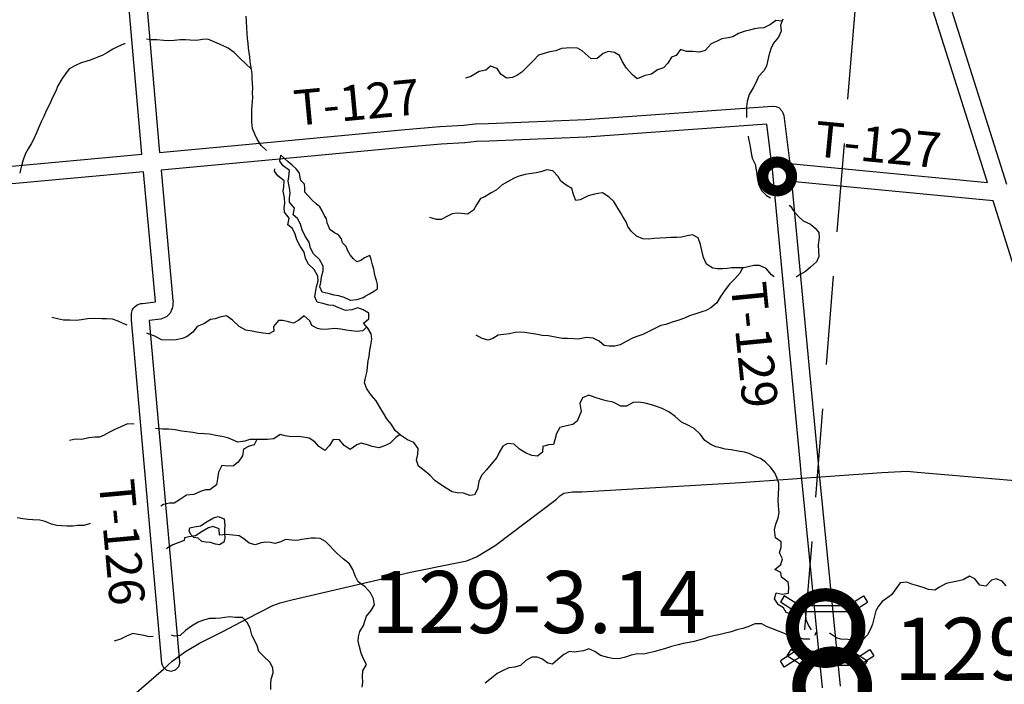
# Model space of a CAD drawing. Extents: x -19904604 to -19752241, y -20667997 to -20541949.
# Drawn here: x -19794591 to -19783491, y -20606986 to -20599497 of the extents above; entities that cross this region are included whole.
import ezdxf

# ---------------------------------------------------------------- set-up
doc = ezdxf.new("R2010")
doc.units = 0
doc.header["$MEASUREMENT"] = 0
doc.linetypes.add('DASHED', pattern=[0.75, 0.5, -0.25])
for name, color, linetype in [('1998-SALES-TAX-BRIDGE', 30, 'Continuous'), ('2002-REGULAR', 210, 'Continuous'), ('Bridges_1998', 1, 'Continuous'), ('COUNTYRDS', 9, 'Continuous'), ('LAKES', 121, 'Continuous'), ('LOGCOMOBOX', 2, 'Continuous'), ('RIVERS', 8, 'Continuous'), ('STATERTS', 8, 'Continuous'), ('TWPBOUNDARY', 250, 'DASHED'), ('TWPRDTEXT', 147, 'Continuous')]:
    doc.layers.add(name, color=color, linetype=linetype)
doc.styles.get("Standard").update_dxf_attribs({"font": 'TXT.SHX', "height": 350})

msp = doc.modelspace()

# ---------------------------------------------------------------- linework, layer by layer
at = {"layer": '1998-SALES-TAX-BRIDGE', "ltscale": 2000, "const_width": 150}
for points in [[(-19785881, -20606352, 1), (-19785131, -20606352, 1)], [(-19785806, -20607009, 1), (-19785056, -20607009, 1)]]:
    msp.add_lwpolyline(points, format="xyb", close=True, dxfattribs=at)
at = {"layer": '2002-REGULAR'}
for p, q in [((-19783681, -20601330), (-19784551, -20598577)), ((-19784360, -20598516), (-19783465, -20601351))]:
    msp.add_line(p, q, dxfattribs=at)
at = {"layer": 'Bridges_1998'}
for p, q in [((-19785971, -20605989), (-19786015, -20606060)), ((-19785798, -20606098), (-19785971, -20605989)), ((-19785251, -20606098), (-19785078, -20605989)), ((-19785078, -20605989), (-19785033, -20606060)), ((-19785843, -20606169), (-19786015, -20606060)), ((-19785798, -20606098), (-19785251, -20606098)), ((-19785206, -20606169), (-19785033, -20606060)), ((-19785843, -20606614), (-19786015, -20606723)), ((-19785898, -20606595), (-19785943, -20606667)), ((-19785770, -20606776), (-19785943, -20606667)), ((-19785725, -20606705), (-19785898, -20606595)), ((-19785206, -20606614), (-19785033, -20606723)), ((-19785178, -20606705), (-19785005, -20606595)), ((-19785133, -20606776), (-19784960, -20606667)), ((-19785005, -20606595), (-19784960, -20606667)), ((-19785971, -20606794), (-19786015, -20606723)), ((-19785798, -20606685), (-19785971, -20606794)), ((-19785251, -20606685), (-19785798, -20606685)), ((-19785725, -20606705), (-19785178, -20606705)), ((-19785251, -20606685), (-19785078, -20606794)), ((-19785078, -20606794), (-19785033, -20606723))]:
    msp.add_line(p, q, dxfattribs=at)
for points in [[(-19785843, -20606614), (-19785206, -20606614), (-19785206, -20606169), (-19785843, -20606169)], [(-19785770, -20607221), (-19785133, -20607221), (-19785133, -20606776), (-19785770, -20606776)]]:
    msp.add_lwpolyline(points, close=True, dxfattribs=at)
at = {"layer": 'COUNTYRDS', "ltscale": 2000}
for p, q in [((-19793221, -20600927), (-19793369, -20599217)), ((-19793170, -20599199), (-19793021, -20600910)), ((-19788214, -20600621), (-19786103, -20600470)), ((-19786103, -20600470), (-19786096, -20600470)), ((-19786096, -20600470), (-19786068, -20600474)), ((-19786068, -20600474), (-19786056, -20600477)), ((-19786056, -20600477), (-19786034, -20600487)), ((-19786034, -20600487), (-19785998, -20600523)), ((-19785998, -20600523), (-19785994, -20600530)), ((-19785994, -20600530), (-19785987, -20600545)), ((-19785987, -20600545), (-19785984, -20600557)), ((-19785984, -20600557), (-19785978, -20600576)), ((-19785978, -20600576), (-19785910, -20601118)), ((-19789851, -20600699), (-19789588, -20600684)), ((-19789588, -20600684), (-19789457, -20600670)), ((-19789457, -20600670), (-19789451, -20600670)), ((-19789451, -20600670), (-19789305, -20600665)), ((-19789451, -20600670), (-19789451, -20600670)), ((-19789305, -20600665), (-19788214, -20600621)), ((-19789305, -20600665), (-19789305, -20600665)), ((-19786167, -20600675), (-19788201, -20600821)), ((-19786099, -20601221), (-19786167, -20600675)), ((-19791763, -20600876), (-19790246, -20600734)), ((-19790246, -20600734), (-19789854, -20600699)), ((-19790246, -20600734), (-19790246, -20600734)), ((-19790246, -20600734), (-19790246, -20600734)), ((-19789854, -20600699), (-19789851, -20600699)), ((-19789851, -20600699), (-19789851, -20600699)), ((-19793021, -20600910), (-19793014, -20600993)), ((-19793014, -20600993), (-19791763, -20600876)), ((-19791763, -20600876), (-19791763, -20600876)), ((-19789838, -20600898), (-19790227, -20600933)), ((-19789574, -20600883), (-19789838, -20600898)), ((-19789570, -20600883), (-19789574, -20600883)), ((-19789574, -20600883), (-19789574, -20600883)), ((-19789440, -20600870), (-19789570, -20600883)), ((-19789297, -20600864), (-19789440, -20600870)), ((-19788204, -20600821), (-19789297, -20600864)), ((-19789297, -20600864), (-19789297, -20600864)), ((-19789297, -20600864), (-19789297, -20600864)), ((-19788201, -20600821), (-19788204, -20600821)), ((-19788204, -20600821), (-19788204, -20600821)), ((-19797869, -20601440), (-19793213, -20601011)), ((-19793213, -20601011), (-19793221, -20600927)), ((-19790227, -20600933), (-19791745, -20601075)), ((-19790227, -20600933), (-19790227, -20600933)), ((-19791745, -20601075), (-19792996, -20601192)), ((-19791745, -20601075), (-19791745, -20601075)), ((-19785910, -20601118), (-19785170, -20601189)), ((-19793196, -20601210), (-19797851, -20601640)), ((-19793062, -20602673), (-19793196, -20601210)), ((-19792996, -20601192), (-19792863, -20602660)), ((-19785790, -20604516), (-19786099, -20601221)), ((-19785170, -20601189), (-19783681, -20601330)), ((-19785889, -20601321), (-19785591, -20604497)), ((-19785189, -20601388), (-19785889, -20601321)), ((-19783616, -20601537), (-19785189, -20601388)), ((-19782974, -20603587), (-19783616, -20601537)), ((-19793205, -20602694), (-19793062, -20602676)), ((-19793062, -20602676), (-19793062, -20602673)), ((-19792863, -20602660), (-19792862, -20602669)), ((-19792862, -20602672), (-19792863, -20602688)), ((-19792862, -20602669), (-19792862, -20602672)), ((-19793332, -20602809), (-19793318, -20602761)), ((-19793318, -20602761), (-19793306, -20602744)), ((-19793306, -20602744), (-19793291, -20602728)), ((-19793291, -20602728), (-19793267, -20602709)), ((-19793267, -20602709), (-19793225, -20602696)), ((-19793225, -20602696), (-19793205, -20602694)), ((-19792887, -20602784), (-19792895, -20602804)), ((-19792882, -20602769), (-19792887, -20602784)), ((-19792873, -20602750), (-19792882, -20602769)), ((-19792870, -20602733), (-19792873, -20602750)), ((-19792865, -20602719), (-19792870, -20602733)), ((-19792863, -20602694), (-19792865, -20602719)), ((-19792863, -20602688), (-19792863, -20602688)), ((-19792863, -20602688), (-19792863, -20602694)), ((-19793332, -20602831), (-19793332, -20602809)), ((-19793332, -20602833), (-19793332, -20602831)), ((-19793332, -20602836), (-19793332, -20602833)), ((-19793331, -20602878), (-19793332, -20602836)), ((-19793331, -20602879), (-19793331, -20602878)), ((-19793331, -20602884), (-19793331, -20602879)), ((-19792987, -20606749), (-19793331, -20602884)), ((-19793000, -20602870), (-19793130, -20602886)), ((-19793130, -20602886), (-19792788, -20606731)), ((-19792963, -20602858), (-19793000, -20602870)), ((-19792962, -20602858), (-19792963, -20602858)), ((-19792932, -20602840), (-19792962, -20602858)), ((-19792962, -20602858), (-19792962, -20602858)), ((-19792962, -20602858), (-19792962, -20602858)), ((-19792962, -20602858), (-19792962, -20602858)), ((-19792895, -20602804), (-19792932, -20602840)), ((-19792932, -20602840), (-19792932, -20602840)), ((-19785777, -20604652), (-19785790, -20604516)), ((-19785790, -20604516), (-19785790, -20604516)), ((-19785591, -20604497), (-19785591, -20604497)), ((-19785591, -20604497), (-19785578, -20604633)), ((-19785777, -20604653), (-19785777, -20604652)), ((-19785777, -20604652), (-19785777, -20604652)), ((-19785775, -20604673), (-19785777, -20604653)), ((-19785775, -20604674), (-19785775, -20604673)), ((-19785539, -20607026), (-19785775, -20604674)), ((-19785578, -20604633), (-19785578, -20604633)), ((-19785578, -20604633), (-19785576, -20604654)), ((-19785576, -20604654), (-19785576, -20604654)), ((-19785576, -20604654), (-19785340, -20607007)), ((-19792974, -20606790), (-19792987, -20606749)), ((-19792937, -20606826), (-19792974, -20606790)), ((-19792801, -20606790), (-19792837, -20606826)), ((-19792787, -20606740), (-19792801, -20606790)), ((-19792788, -20606731), (-19792787, -20606740)), ((-19792887, -20606840), (-19792937, -20606826)), ((-19792837, -20606826), (-19792887, -20606840))]:
    msp.add_line(p, q, dxfattribs=at)
at = {"layer": 'LAKES', "ltscale": 2000, "flags": 128}
for points in [[(-19790723, -20602630), (-19790789, -20602655), (-19790861, -20602660), (-19790933, -20602629), (-19790993, -20602607), (-19791047, -20602600), (-19791115, -20602583), (-19791181, -20602568), (-19791206, -20602507), (-19791197, -20602457), (-19791188, -20602395), (-19791169, -20602325), (-19791171, -20602275), (-19791212, -20602200), (-19791279, -20602135), (-19791312, -20602072), (-19791327, -20602002), (-19791373, -20601935), (-19791408, -20601866), (-19791427, -20601800), (-19791458, -20601737), (-19791510, -20601697), (-19791495, -20601622), (-19791548, -20601554), (-19791551, -20601503), (-19791542, -20601453), (-19791548, -20601391), (-19791563, -20601316), (-19791556, -20601266), (-19791551, -20601198), (-19791622, -20601143), (-19791660, -20601090), (-19791647, -20601022)], [(-19790723, -20602630), (-19790695, -20602614), (-19790646, -20602587), (-19790602, -20602559), (-19790557, -20602530), (-19790556, -20602480), (-19790568, -20602435), (-19790581, -20602401), (-19790593, -20602353), (-19790600, -20602308), (-19790612, -20602258), (-19790627, -20602200), (-19790644, -20602153), (-19790703, -20602179), (-19790745, -20602210), (-19790789, -20602226), (-19790831, -20602189), (-19790867, -20602148), (-19790894, -20602094), (-19790909, -20602052), (-19790951, -20602013), (-19790962, -20601967), (-19790996, -20601920), (-19791042, -20601899), (-19791095, -20601862), (-19791107, -20601832), (-19791124, -20601786), (-19791134, -20601742), (-19791157, -20601699), (-19791180, -20601651), (-19791206, -20601606), (-19791249, -20601573), (-19791293, -20601531), (-19791338, -20601482), (-19791376, -20601441), (-19791375, -20601397), (-19791379, -20601351), (-19791422, -20601308), (-19791430, -20601274), (-19791437, -20601228), (-19791473, -20601179), (-19791520, -20601136), (-19791566, -20601098), (-19791607, -20601061), (-19791647, -20601022)], [(-19792680, -20605255), (-19792675, -20605223), (-19792625, -20605213), (-19792553, -20605200), (-19792478, -20605153), (-19792405, -20605110), (-19792355, -20605094), (-19792285, -20605121), (-19792280, -20605194)], [(-19792280, -20605194), (-19792283, -20605242), (-19792283, -20605288), (-19792280, -20605340), (-19792291, -20605384), (-19792337, -20605416), (-19792385, -20605407), (-19792439, -20605390), (-19792491, -20605384), (-19792537, -20605377), (-19792579, -20605338), (-19792628, -20605330), (-19792662, -20605297), (-19792680, -20605255)]]:
    msp.add_lwpolyline(points, dxfattribs=at)
at = {"layer": 'LOGCOMOBOX', "const_width": 125}
msp.add_lwpolyline([(-19786214, -20601263, 1), (-19785889, -20601263, 1)], format="xyb", close=True, dxfattribs=at)
at = {"layer": 'RIVERS', "ltscale": 2000}
for p, q in [((-19792034, -20599515), (-19792037, -20599458)), ((-19792029, -20599589), (-19792034, -20599515)), ((-19786125, -20599551), (-19786201, -20599590)), ((-19786066, -20599504), (-19786125, -20599551)), ((-19785997, -20599515), (-19786066, -20599504)), ((-19785988, -20599489), (-19786013, -20599559)), ((-19786013, -20599559), (-19786006, -20599625)), ((-19792026, -20599647), (-19792029, -20599589)), ((-19792023, -20599709), (-19792026, -20599647)), ((-19786486, -20599652), (-19786552, -20599691)), ((-19786414, -20599625), (-19786486, -20599652)), ((-19786362, -20599614), (-19786414, -20599625)), ((-19786307, -20599600), (-19786362, -20599614)), ((-19786257, -20599593), (-19786307, -20599600)), ((-19786201, -20599590), (-19786257, -20599593)), ((-19786006, -20599625), (-19786037, -20599692)), ((-19793412, -20599770), (-19793488, -20599803)), ((-19793403, -20599767), (-19793412, -20599770)), ((-19793111, -20599722), (-19793161, -20599717)), ((-19793047, -20599722), (-19793111, -20599722)), ((-19792967, -20599731), (-19793047, -20599722)), ((-19792899, -20599734), (-19792967, -20599731)), ((-19792848, -20599731), (-19792899, -20599734)), ((-19792782, -20599724), (-19792848, -20599731)), ((-19792722, -20599725), (-19792782, -20599724)), ((-19792668, -20599729), (-19792722, -20599725)), ((-19792598, -20599730), (-19792668, -20599729)), ((-19792530, -20599721), (-19792598, -20599730)), ((-19792472, -20599718), (-19792530, -20599721)), ((-19792416, -20599737), (-19792472, -20599718)), ((-19792364, -20599763), (-19792416, -20599737)), ((-19792296, -20599790), (-19792364, -20599763)), ((-19792240, -20599817), (-19792296, -20599790)), ((-19792017, -20599760), (-19792023, -20599709)), ((-19792010, -20599816), (-19792017, -20599760)), ((-19786795, -20599769), (-19786864, -20599843)), ((-19786727, -20599738), (-19786795, -20599769)), ((-19786675, -20599713), (-19786727, -20599738)), ((-19786605, -20599702), (-19786675, -20599713)), ((-19786552, -20599691), (-19786605, -20599702)), ((-19786092, -20599760), (-19786123, -20599825)), ((-19786037, -20599692), (-19786092, -20599760)), ((-19793654, -20599895), (-19793723, -20599922)), ((-19793602, -20599866), (-19793654, -20599895)), ((-19793543, -20599828), (-19793602, -20599866)), ((-19793488, -20599803), (-19793543, -20599828)), ((-19792173, -20599868), (-19792240, -20599817)), ((-19792108, -20599931), (-19792173, -20599868)), ((-19792005, -20599866), (-19792010, -20599816)), ((-19791997, -20599917), (-19792005, -20599866)), ((-19788743, -20599898), (-19788800, -20599958)), ((-19788677, -20599877), (-19788743, -20599898)), ((-19788615, -20599860), (-19788677, -20599877)), ((-19788546, -20599847), (-19788615, -20599860)), ((-19788484, -20599823), (-19788546, -20599847)), ((-19788430, -20599816), (-19788484, -20599823)), ((-19788378, -20599813), (-19788430, -20599816)), ((-19788302, -20599818), (-19788378, -20599813)), ((-19788251, -20599846), (-19788302, -20599818)), ((-19788147, -20599936), (-19788251, -20599846)), ((-19788012, -20599876), (-19788079, -20599935)), ((-19787956, -20599857), (-19788012, -20599876)), ((-19787886, -20599866), (-19787956, -20599857)), ((-19787829, -20599900), (-19787886, -20599866)), ((-19787794, -20599971), (-19787829, -20599900)), ((-19787191, -20599900), (-19787243, -20599919)), ((-19787140, -20599833), (-19787191, -20599900)), ((-19787073, -20599854), (-19787140, -20599833)), ((-19787001, -20599855), (-19787073, -20599854)), ((-19786929, -20599864), (-19787001, -20599855)), ((-19786864, -20599843), (-19786929, -20599864)), ((-19786146, -20599901), (-19786161, -20599967)), ((-19786123, -20599825), (-19786146, -20599901)), ((-19793964, -20600014), (-19794033, -20600049)), ((-19793900, -20599982), (-19793964, -20600014)), ((-19793845, -20599967), (-19793900, -20599982)), ((-19793785, -20599950), (-19793845, -20599967)), ((-19793723, -20599922), (-19793785, -20599950)), ((-19792043, -20599996), (-19792108, -20599931)), ((-19791980, -20600052), (-19792043, -20599996)), ((-19791992, -20599969), (-19791997, -20599917)), ((-19791983, -20600035), (-19791992, -20599969)), ((-19789284, -20600022), (-19789335, -20600065)), ((-19789208, -20600045), (-19789284, -20600022)), ((-19788800, -20599958), (-19788865, -20600025)), ((-19788079, -20599935), (-19788147, -20599936)), ((-19787749, -20600044), (-19787794, -20599971)), ((-19787284, -20599987), (-19787333, -20600040)), ((-19787243, -20599919), (-19787284, -20599987)), ((-19786173, -20600021), (-19786200, -20600073)), ((-19786161, -20599967), (-19786173, -20600021)), ((-19794074, -20600107), (-19794114, -20600158)), ((-19794033, -20600049), (-19794074, -20600107)), ((-19791972, -20600102), (-19791983, -20600035)), ((-19791969, -20600152), (-19791972, -20600102)), ((-19789411, -20600082), (-19789504, -20600137)), ((-19789335, -20600065), (-19789411, -20600082)), ((-19789167, -20600110), (-19789208, -20600045)), ((-19789102, -20600157), (-19789167, -20600110)), ((-19788987, -20600126), (-19789037, -20600149)), ((-19788932, -20600089), (-19788987, -20600126)), ((-19788865, -20600025), (-19788932, -20600089)), ((-19787688, -20600113), (-19787749, -20600044)), ((-19787629, -20600162), (-19787688, -20600113)), ((-19787540, -20600125), (-19787629, -20600162)), ((-19787470, -20600110), (-19787540, -20600125)), ((-19787401, -20600061), (-19787470, -20600110)), ((-19787333, -20600040), (-19787401, -20600061)), ((-19786200, -20600073), (-19786263, -20600138)), ((-19794160, -20600242), (-19794189, -20600308)), ((-19794114, -20600158), (-19794160, -20600242)), ((-19791965, -20600216), (-19791969, -20600152)), ((-19791962, -20600266), (-19791965, -20600216)), ((-19789504, -20600137), (-19789566, -20600155)), ((-19789037, -20600149), (-19789102, -20600157)), ((-19786290, -20600200), (-19786321, -20600264)), ((-19786263, -20600138), (-19786290, -20600200)), ((-19794189, -20600308), (-19794221, -20600372)), ((-19791965, -20600321), (-19791962, -20600266)), ((-19791964, -20600375), (-19791965, -20600321)), ((-19786366, -20600341), (-19786389, -20600417)), ((-19786321, -20600264), (-19786366, -20600341)), ((-19794252, -20600446), (-19794294, -20600525)), ((-19794221, -20600372), (-19794252, -20600446)), ((-19791973, -20600513), (-19791969, -20600463)), ((-19791969, -20600463), (-19791964, -20600375)), ((-19786389, -20600417), (-19786396, -20600479)), ((-19794294, -20600525), (-19794321, -20600587)), ((-19791976, -20600593), (-19791973, -20600513)), ((-19786396, -20600479), (-19786398, -20600537)), ((-19786398, -20600537), (-19786397, -20600589)), ((-19794349, -20600649), (-19794376, -20600709)), ((-19794321, -20600587), (-19794349, -20600649)), ((-19791975, -20600648), (-19791976, -20600593)), ((-19791968, -20600724), (-19791975, -20600648)), ((-19786397, -20600589), (-19786397, -20600599)), ((-19794401, -20600771), (-19794434, -20600845)), ((-19794376, -20600709), (-19794401, -20600771)), ((-19791939, -20600787), (-19791968, -20600724)), ((-19791914, -20600843), (-19791939, -20600787)), ((-19794461, -20600897), (-19794494, -20600952)), ((-19794434, -20600845), (-19794461, -20600897)), ((-19791869, -20600916), (-19791914, -20600843)), ((-19786377, -20600808), (-19786373, -20600834)), ((-19786373, -20600834), (-19786363, -20600888)), ((-19786363, -20600888), (-19786352, -20600947)), ((-19794526, -20601004), (-19794551, -20601076)), ((-19794494, -20600952), (-19794526, -20601004)), ((-19791810, -20600969), (-19791869, -20600916)), ((-19786352, -20600947), (-19786345, -20600999)), ((-19786345, -20600999), (-19786332, -20601057)), ((-19794566, -20601128), (-19794581, -20601188)), ((-19794551, -20601076), (-19794566, -20601128)), ((-19786332, -20601057), (-19786301, -20601126)), ((-19786301, -20601126), (-19786284, -20601210)), ((-19794581, -20601188), (-19794590, -20601226)), ((-19791718, -20601203), (-19791713, -20601176)), ((-19791681, -20601256), (-19791718, -20601203)), ((-19788894, -20601243), (-19788974, -20601262)), ((-19788844, -20601232), (-19788894, -20601243)), ((-19788767, -20601221), (-19788844, -20601232)), ((-19788717, -20601210), (-19788767, -20601221)), ((-19788647, -20601188), (-19788717, -20601210)), ((-19788579, -20601199), (-19788647, -20601188)), ((-19788519, -20601262), (-19788579, -20601199)), ((-19786284, -20601210), (-19786275, -20601296)), ((-19791610, -20601311), (-19791681, -20601256)), ((-19791614, -20601379), (-19791610, -20601311)), ((-19789093, -20601323), (-19789152, -20601358)), ((-19789025, -20601286), (-19789093, -20601323)), ((-19788974, -20601262), (-19789025, -20601286)), ((-19788492, -20601315), (-19788519, -20601262)), ((-19788429, -20601360), (-19788492, -20601315)), ((-19786275, -20601296), (-19786262, -20601349)), ((-19786262, -20601349), (-19786229, -20601421)), ((-19791621, -20601429), (-19791614, -20601379)), ((-19791606, -20601504), (-19791621, -20601429)), ((-19789275, -20601447), (-19789346, -20601494)), ((-19789221, -20601416), (-19789275, -20601447)), ((-19789152, -20601358), (-19789221, -20601416)), ((-19788367, -20601399), (-19788429, -20601360)), ((-19788346, -20601465), (-19788367, -20601399)), ((-19788323, -20601534), (-19788346, -20601465)), ((-19788071, -20601454), (-19788125, -20601465)), ((-19788019, -20601449), (-19788071, -20601454)), ((-19787945, -20601496), (-19788019, -20601449)), ((-19786229, -20601421), (-19786172, -20601478)), ((-19791610, -20601616), (-19791601, -20601566)), ((-19791601, -20601566), (-19791606, -20601504)), ((-19789398, -20601510), (-19789441, -20601584)), ((-19789346, -20601494), (-19789398, -20601510)), ((-19788273, -20601526), (-19788323, -20601534)), ((-19788181, -20601481), (-19788273, -20601526)), ((-19788125, -20601465), (-19788181, -20601481)), ((-19787894, -20601547), (-19787945, -20601496)), ((-19787849, -20601620), (-19787894, -20601547)), ((-19786172, -20601478), (-19786126, -20601505)), ((-19791606, -20601666), (-19791610, -20601616)), ((-19791553, -20601735), (-19791606, -20601666)), ((-19789717, -20601686), (-19789768, -20601710)), ((-19789661, -20601677), (-19789717, -20601686)), ((-19789611, -20601680), (-19789661, -20601677)), ((-19789543, -20601687), (-19789611, -20601680)), ((-19789474, -20601645), (-19789543, -20601687)), ((-19789441, -20601584), (-19789474, -20601645)), ((-19787818, -20601670), (-19787849, -20601620)), ((-19787786, -20601723), (-19787818, -20601670)), ((-19785915, -20601587), (-19785900, -20601597)), ((-19785900, -20601597), (-19785868, -20601649)), ((-19785868, -20601649), (-19785811, -20601716)), ((-19791568, -20601809), (-19791553, -20601735)), ((-19789892, -20601750), (-19789968, -20601725)), ((-19789840, -20601749), (-19789892, -20601750)), ((-19789768, -20601710), (-19789840, -20601749)), ((-19787753, -20601774), (-19787786, -20601723)), ((-19787734, -20601826), (-19787753, -20601774)), ((-19785811, -20601716), (-19785758, -20601763)), ((-19785758, -20601763), (-19785675, -20601802)), ((-19791517, -20601850), (-19791568, -20601809)), ((-19791485, -20601913), (-19791517, -20601850)), ((-19787699, -20601879), (-19787734, -20601826)), ((-19787638, -20601938), (-19787699, -20601879)), ((-19785675, -20601802), (-19785623, -20601845)), ((-19785623, -20601845), (-19785582, -20601896)), ((-19785582, -20601896), (-19785577, -20601950)), ((-19791466, -20601979), (-19791485, -20601913)), ((-19791431, -20602048), (-19791466, -20601979)), ((-19787566, -20601967), (-19787638, -20601938)), ((-19787498, -20601970), (-19787566, -20601967)), ((-19787442, -20601963), (-19787498, -20601970)), ((-19787376, -20601958), (-19787442, -20601963)), ((-19787304, -20601955), (-19787376, -20601958)), ((-19787250, -20601953), (-19787304, -20601955)), ((-19787182, -20601952), (-19787250, -20601953)), ((-19787130, -20601947), (-19787182, -20601952)), ((-19787066, -20601932), (-19787130, -20601947)), ((-19787006, -20601923), (-19787066, -20601932)), ((-19786942, -20601954), (-19787006, -20601923)), ((-19786917, -20602030), (-19786942, -20601954)), ((-19785577, -20601950), (-19785588, -20602032)), ((-19791386, -20602115), (-19791431, -20602048)), ((-19791371, -20602185), (-19791386, -20602115)), ((-19786900, -20602099), (-19786917, -20602030)), ((-19786883, -20602177), (-19786900, -20602099)), ((-19785588, -20602032), (-19785585, -20602104)), ((-19785585, -20602104), (-19785582, -20602166)), ((-19791338, -20602248), (-19791371, -20602185)), ((-19786850, -20602250), (-19786883, -20602177)), ((-19785609, -20602226), (-19785677, -20602285)), ((-19785582, -20602166), (-19785609, -20602226)), ((-19791270, -20602313), (-19791338, -20602248)), ((-19791229, -20602388), (-19791270, -20602313)), ((-19786775, -20602295), (-19786850, -20602250)), ((-19786723, -20602304), (-19786775, -20602295)), ((-19786669, -20602305), (-19786723, -20602304)), ((-19786617, -20602299), (-19786669, -20602305)), ((-19786565, -20602292), (-19786617, -20602299)), ((-19786429, -20602294), (-19786565, -20602292)), ((-19786470, -20602348), (-19786529, -20602417)), ((-19786443, -20602294), (-19786470, -20602348)), ((-19786377, -20602281), (-19786429, -20602294)), ((-19786315, -20602268), (-19786377, -20602281)), ((-19786251, -20602267), (-19786315, -20602268)), ((-19786175, -20602300), (-19786251, -20602267)), ((-19786114, -20602371), (-19786175, -20602300)), ((-19785732, -20602333), (-19785793, -20602370)), ((-19785677, -20602285), (-19785732, -20602333)), ((-19791247, -20602508), (-19791228, -20602438)), ((-19791228, -20602438), (-19791229, -20602388)), ((-19786529, -20602417), (-19786588, -20602476)), ((-19786086, -20602396), (-19786114, -20602371)), ((-19785793, -20602370), (-19785837, -20602398)), ((-19791265, -20602620), (-19791256, -20602570)), ((-19791256, -20602570), (-19791247, -20602508)), ((-19786639, -20602540), (-19786690, -20602615)), ((-19786588, -20602476), (-19786639, -20602540)), ((-19791239, -20602681), (-19791265, -20602620)), ((-19791173, -20602696), (-19791239, -20602681)), ((-19786690, -20602615), (-19786731, -20602687)), ((-19791106, -20602712), (-19791173, -20602696)), ((-19791052, -20602719), (-19791106, -20602712)), ((-19790992, -20602742), (-19791052, -20602719)), ((-19790920, -20602773), (-19790992, -20602742)), ((-19790848, -20602768), (-19790920, -20602773)), ((-19790781, -20602743), (-19790848, -20602768)), ((-19790718, -20602766), (-19790781, -20602743)), ((-19790654, -20602803), (-19790718, -20602766)), ((-19786902, -20602790), (-19786970, -20602811)), ((-19786852, -20602773), (-19786902, -20602790)), ((-19786801, -20602742), (-19786852, -20602773)), ((-19786731, -20602687), (-19786801, -20602742)), ((-19794165, -20602868), (-19794229, -20602851)), ((-19794097, -20602883), (-19794165, -20602868)), ((-19794025, -20602882), (-19794097, -20602883)), ((-19793955, -20602887), (-19794025, -20602882)), ((-19793895, -20602879), (-19793955, -20602887)), ((-19793826, -20602866), (-19793895, -20602879)), ((-19793750, -20602865), (-19793826, -20602866)), ((-19793664, -20602868), (-19793750, -20602865)), ((-19793614, -20602867), (-19793664, -20602868)), ((-19793544, -20602870), (-19793614, -20602867)), ((-19793480, -20602895), (-19793544, -20602870)), ((-19793426, -20602919), (-19793480, -20602895)), ((-19792442, -20602876), (-19792515, -20602925)), ((-19792388, -20602867), (-19792442, -20602876)), ((-19792334, -20602849), (-19792388, -20602867)), ((-19792259, -20602834), (-19792334, -20602849)), ((-19792194, -20602881), (-19792259, -20602834)), ((-19792117, -20602954), (-19792194, -20602881)), ((-19791675, -20602888), (-19791730, -20602953)), ((-19791623, -20602886), (-19791675, -20602888)), ((-19791559, -20602901), (-19791623, -20602886)), ((-19791505, -20602918), (-19791559, -20602901)), ((-19791446, -20602881), (-19791505, -20602918)), ((-19791384, -20602833), (-19791446, -20602881)), ((-19791322, -20602892), (-19791384, -20602833)), ((-19791299, -20602943), (-19791322, -20602892)), ((-19790714, -20602916), (-19790655, -20602869)), ((-19790655, -20602869), (-19790654, -20602803)), ((-19787235, -20602904), (-19787306, -20602931)), ((-19787161, -20602883), (-19787235, -20602904)), ((-19787097, -20602862), (-19787161, -20602883)), ((-19787040, -20602834), (-19787097, -20602862)), ((-19786970, -20602811), (-19787040, -20602834)), ((-19793378, -20602939), (-19793426, -20602919)), ((-19792640, -20603018), (-19792705, -20603065)), ((-19792589, -20602954), (-19792640, -20603018)), ((-19792515, -20602925), (-19792589, -20602954)), ((-19792041, -20602995), (-19792117, -20602954)), ((-19791971, -20603008), (-19792041, -20602995)), ((-19791919, -20603017), (-19791971, -20603008)), ((-19791847, -20603030), (-19791919, -20603017)), ((-19791725, -20603006), (-19791783, -20603037)), ((-19791730, -20602953), (-19791725, -20603006)), ((-19791233, -20602976), (-19791299, -20602943)), ((-19791181, -20602988), (-19791233, -20602976)), ((-19791109, -20602985), (-19791181, -20602988)), ((-19791039, -20602978), (-19791109, -20602985)), ((-19790971, -20602983), (-19791039, -20602978)), ((-19790911, -20602996), (-19790971, -20602983)), ((-19790855, -20603003), (-19790911, -20602996)), ((-19790791, -20603010), (-19790855, -20603003)), ((-19790721, -20603002), (-19790791, -20603010)), ((-19790677, -20602959), (-19790721, -20603002)), ((-19790666, -20602971), (-19790714, -20602916)), ((-19790627, -20603036), (-19790666, -20602971)), ((-19788950, -20603017), (-19789004, -20603021)), ((-19788900, -20603022), (-19788950, -20603017)), ((-19787497, -20603012), (-19787567, -20603043)), ((-19787432, -20602977), (-19787497, -20603012)), ((-19787362, -20602944), (-19787432, -20602977)), ((-19787306, -20602931), (-19787362, -20602944)), ((-19793133, -20603042), (-19793159, -20603030)), ((-19793066, -20603063), (-19793133, -20603042)), ((-19792994, -20603106), (-19793066, -20603063)), ((-19792898, -20603107), (-19792994, -20603106)), ((-19792826, -20603106), (-19792898, -20603107)), ((-19792757, -20603091), (-19792826, -20603106)), ((-19792705, -20603065), (-19792757, -20603091)), ((-19791783, -20603037), (-19791847, -20603030)), ((-19790631, -20603166), (-19790620, -20603098)), ((-19790620, -20603098), (-19790627, -20603036)), ((-19789378, -20603088), (-19789445, -20603051)), ((-19789308, -20603107), (-19789378, -20603088)), ((-19789257, -20603088), (-19789308, -20603107)), ((-19789197, -20603052), (-19789257, -20603088)), ((-19789133, -20603045), (-19789197, -20603052)), ((-19789070, -20603038), (-19789133, -20603045)), ((-19789004, -20603021), (-19789070, -20603038)), ((-19788826, -20603033), (-19788900, -20603022)), ((-19788754, -20603044), (-19788826, -20603033)), ((-19788702, -20603055), (-19788754, -20603044)), ((-19788628, -20603058), (-19788702, -20603055)), ((-19788536, -20603077), (-19788628, -20603058)), ((-19788472, -20603090), (-19788536, -20603077)), ((-19788416, -20603090), (-19788472, -20603090)), ((-19788340, -20603093), (-19788416, -20603090)), ((-19788294, -20603098), (-19788340, -20603093)), ((-19788201, -20603078), (-19788294, -20603098)), ((-19788127, -20603087), (-19788201, -20603078)), ((-19788060, -20603118), (-19788127, -20603087)), ((-19788001, -20603167), (-19788060, -20603118)), ((-19787754, -20603124), (-19787823, -20603160)), ((-19787674, -20603082), (-19787754, -20603124)), ((-19787621, -20603062), (-19787674, -20603082)), ((-19787567, -20603043), (-19787621, -20603062)), ((-19790651, -20603292), (-19790642, -20603220)), ((-19790642, -20603220), (-19790631, -20603166)), ((-19787947, -20603176), (-19788001, -20603167)), ((-19787881, -20603177), (-19787947, -20603176)), ((-19787823, -20603160), (-19787881, -20603177)), ((-19790672, -20603407), (-19790663, -20603342)), ((-19790663, -20603342), (-19790651, -20603292)), ((-19790694, -20603531), (-19790673, -20603459)), ((-19790673, -20603459), (-19790672, -20603407)), ((-19790705, -20603589), (-19790694, -20603531)), ((-19790677, -20603657), (-19790705, -20603589)), ((-19790624, -20603732), (-19790677, -20603657)), ((-19790571, -20603793), (-19790624, -20603732)), ((-19790532, -20603862), (-19790571, -20603793)), ((-19788247, -20603757), (-19788276, -20603820)), ((-19788174, -20603728), (-19788247, -20603757)), ((-19788105, -20603755), (-19788174, -20603728)), ((-19788033, -20603776), (-19788105, -20603755)), ((-19787978, -20603793), (-19788033, -20603776)), ((-19787900, -20603808), (-19787978, -20603793)), ((-19790491, -20603931), (-19790532, -20603862)), ((-19788276, -20603820), (-19788261, -20603912)), ((-19787814, -20603851), (-19787900, -20603808)), ((-19787752, -20603852), (-19787814, -20603851)), ((-19787676, -20603809), (-19787752, -20603852)), ((-19787610, -20603806), (-19787676, -20603809)), ((-19787540, -20603819), (-19787610, -20603806)), ((-19787468, -20603838), (-19787540, -20603819)), ((-19787413, -20603857), (-19787468, -20603838)), ((-19787347, -20603880), (-19787413, -20603857)), ((-19787274, -20603917), (-19787347, -20603880)), ((-19790452, -20603996), (-19790491, -20603931)), ((-19790400, -20604059), (-19790452, -20603996)), ((-19788261, -20603912), (-19788306, -20604021)), ((-19787200, -20603968), (-19787274, -20603917)), ((-19787129, -20604034), (-19787200, -20603968)), ((-19793519, -20604113), (-19793585, -20604148)), ((-19793452, -20604085), (-19793519, -20604113)), ((-19793376, -20604050), (-19793452, -20604085)), ((-19793300, -20604055), (-19793376, -20604050)), ((-19793030, -20604107), (-19793061, -20604102)), ((-19792980, -20604110), (-19793030, -20604107)), ((-19792912, -20604112), (-19792980, -20604110)), ((-19792840, -20604119), (-19792912, -20604112)), ((-19792764, -20604132), (-19792840, -20604119)), ((-19790359, -20604125), (-19790400, -20604059)), ((-19790298, -20604180), (-19790359, -20604125)), ((-19788502, -20604093), (-19788541, -20604161)), ((-19788425, -20604074), (-19788502, -20604093)), ((-19788357, -20604057), (-19788425, -20604074)), ((-19788306, -20604021), (-19788357, -20604057)), ((-19787060, -20604065), (-19787129, -20604034)), ((-19786988, -20604102), (-19787060, -20604065)), ((-19786917, -20604171), (-19786988, -20604102)), ((-19793961, -20604225), (-19794029, -20604239)), ((-19793891, -20604226), (-19793961, -20604225)), ((-19793812, -20604209), (-19793891, -20604226)), ((-19793742, -20604202), (-19793812, -20604209)), ((-19793692, -20604201), (-19793742, -20604202)), ((-19793640, -20604179), (-19793692, -20604201)), ((-19793585, -20604148), (-19793640, -20604179)), ((-19792638, -20604148), (-19792764, -20604132)), ((-19792584, -20604159), (-19792638, -20604148)), ((-19792508, -20604164), (-19792584, -20604159)), ((-19792451, -20604169), (-19792508, -20604164)), ((-19792380, -20604182), (-19792451, -20604169)), ((-19792312, -20604194), (-19792380, -20604182)), ((-19792246, -20604207), (-19792312, -20604194)), ((-19792192, -20604230), (-19792246, -20604207)), ((-19792132, -20604259), (-19792192, -20604230)), ((-19791995, -20604229), (-19792052, -20604246)), ((-19791921, -20604228), (-19791995, -20604229)), ((-19791917, -20604228), (-19791948, -20604287)), ((-19791871, -20604228), (-19791921, -20604228)), ((-19791799, -20604227), (-19791871, -20604228)), ((-19791727, -20604220), (-19791799, -20604227)), ((-19791656, -20604171), (-19791727, -20604220)), ((-19791600, -20604186), (-19791656, -20604171)), ((-19791530, -20604197), (-19791600, -20604186)), ((-19791448, -20604194), (-19791530, -20604197)), ((-19791396, -20604202), (-19791448, -20604194)), ((-19791328, -20604213), (-19791396, -20604202)), ((-19791263, -20604252), (-19791328, -20604213)), ((-19791058, -20604227), (-19791099, -20604296)), ((-19790984, -20604232), (-19791058, -20604227)), ((-19790933, -20604295), (-19790984, -20604232)), ((-19790348, -20604202), (-19790413, -20604269)), ((-19790306, -20604173), (-19790348, -20604202)), ((-19790218, -20604231), (-19790298, -20604180)), ((-19790149, -20604262), (-19790218, -20604231)), ((-19788558, -20604231), (-19788574, -20604285)), ((-19788541, -20604161), (-19788558, -20604231)), ((-19786868, -20604238), (-19786917, -20604171)), ((-19786799, -20604285), (-19786868, -20604238)), ((-19792052, -20604246), (-19792132, -20604259)), ((-19792069, -20604338), (-19792078, -20604410)), ((-19792005, -20604303), (-19792069, -20604338)), ((-19791948, -20604287), (-19792005, -20604303)), ((-19791219, -20604307), (-19791263, -20604252)), ((-19791152, -20604350), (-19791219, -20604307)), ((-19791099, -20604296), (-19791152, -20604350)), ((-19790865, -20604342), (-19790933, -20604295)), ((-19790790, -20604288), (-19790865, -20604342)), ((-19790740, -20604267), (-19790790, -20604288)), ((-19790670, -20604286), (-19790740, -20604267)), ((-19790616, -20604305), (-19790670, -20604286)), ((-19790544, -20604322), (-19790616, -20604305)), ((-19790468, -20604295), (-19790544, -20604322)), ((-19790413, -20604269), (-19790468, -20604295)), ((-19790098, -20604327), (-19790149, -20604262)), ((-19790102, -20604394), (-19790098, -20604327)), ((-19789143, -20604302), (-19789185, -20604373)), ((-19789093, -20604274), (-19789143, -20604302)), ((-19789015, -20604279), (-19789093, -20604274)), ((-19788958, -20604338), (-19789015, -20604279)), ((-19788890, -20604377), (-19788958, -20604338)), ((-19788693, -20604307), (-19788698, -20604372)), ((-19788630, -20604286), (-19788693, -20604307)), ((-19788574, -20604285), (-19788630, -20604286)), ((-19786743, -20604310), (-19786799, -20604285)), ((-19786692, -20604323), (-19786743, -20604310)), ((-19786638, -20604338), (-19786692, -20604323)), ((-19786570, -20604345), (-19786638, -20604338)), ((-19786492, -20604358), (-19786570, -20604345)), ((-19792078, -20604410), (-19792127, -20604484)), ((-19790119, -20604460), (-19790102, -20604394)), ((-19790096, -20604528), (-19790119, -20604460)), ((-19789211, -20604429), (-19789276, -20604505)), ((-19789185, -20604373), (-19789211, -20604429)), ((-19788818, -20604408), (-19788890, -20604377)), ((-19788752, -20604415), (-19788818, -20604408)), ((-19788698, -20604372), (-19788752, -20604415)), ((-19786420, -20604371), (-19786492, -20604358)), ((-19786369, -20604384), (-19786420, -20604371)), ((-19786293, -20604421), (-19786369, -20604384)), ((-19786240, -20604442), (-19786293, -20604421)), ((-19786188, -20604478), (-19786240, -20604442)), ((-19792312, -20604522), (-19792351, -20604595)), ((-19792248, -20604527), (-19792312, -20604522)), ((-19792180, -20604523), (-19792248, -20604527)), ((-19792127, -20604484), (-19792180, -20604523)), ((-19790033, -20604577), (-19790096, -20604528)), ((-19789329, -20604570), (-19789386, -20604632)), ((-19789276, -20604505), (-19789329, -20604570)), ((-19786125, -20604538), (-19786188, -20604478)), ((-19786076, -20604602), (-19786125, -20604538)), ((-19792360, -20604670), (-19792373, -20604740)), ((-19792351, -20604595), (-19792360, -20604670)), ((-19789969, -20604628), (-19790033, -20604577)), ((-19789910, -20604689), (-19789969, -20604628)), ((-19789386, -20604632), (-19789415, -20604702)), ((-19786055, -20604655), (-19786076, -20604602)), ((-19786034, -20604721), (-19786055, -20604655)), ((-19792448, -20604795), (-19792498, -20604796)), ((-19792373, -20604740), (-19792448, -20604795)), ((-19789847, -20604736), (-19789910, -20604689)), ((-19789783, -20604777), (-19789847, -20604736)), ((-19789715, -20604818), (-19789783, -20604777)), ((-19789431, -20604786), (-19789463, -20604851)), ((-19789415, -20604702), (-19789431, -20604786)), ((-19786037, -20604843), (-19786034, -20604773)), ((-19786034, -20604773), (-19786034, -20604721)), ((-19792778, -20604901), (-19792849, -20604944)), ((-19792709, -20604854), (-19792778, -20604901)), ((-19792627, -20604849), (-19792709, -20604854)), ((-19792552, -20604812), (-19792627, -20604849)), ((-19792498, -20604796), (-19792552, -20604812)), ((-19789661, -20604827), (-19789715, -20604818)), ((-19789587, -20604834), (-19789661, -20604827)), ((-19789516, -20604857), (-19789587, -20604834)), ((-19789463, -20604851), (-19789516, -20604857)), ((-19786040, -20604912), (-19786037, -20604843)), ((-19792969, -20604961), (-19793002, -20604978)), ((-19792903, -20604944), (-19792969, -20604961)), ((-19792849, -20604944), (-19792903, -20604944)), ((-19786037, -20604980), (-19786040, -20604912)), ((-19786030, -20605050), (-19786037, -20604980)), ((-19794556, -20605123), (-19794618, -20605110)), ((-19794494, -20605130), (-19794556, -20605123)), ((-19786068, -20605180), (-19786041, -20605112)), ((-19786041, -20605112), (-19786030, -20605050)), ((-19794444, -20605131), (-19794494, -20605130)), ((-19794366, -20605138), (-19794444, -20605131)), ((-19794304, -20605150), (-19794366, -20605138)), ((-19794232, -20605181), (-19794304, -20605150)), ((-19794174, -20605196), (-19794232, -20605181)), ((-19794116, -20605201), (-19794174, -20605196)), ((-19794058, -20605204), (-19794116, -20605201)), ((-19793994, -20605203), (-19794058, -20605204)), ((-19793936, -20605197), (-19793994, -20605203)), ((-19793870, -20605196), (-19793936, -20605197)), ((-19793809, -20605179), (-19793870, -20605196)), ((-19793796, -20605175), (-19793809, -20605179)), ((-19792464, -20605222), (-19792536, -20605266)), ((-19792413, -20605207), (-19792464, -20605222)), ((-19792344, -20605234), (-19792413, -20605207)), ((-19792339, -20605306), (-19792344, -20605234)), ((-19786083, -20605246), (-19786068, -20605180)), ((-19792734, -20605335), (-19792738, -20605367)), ((-19792683, -20605326), (-19792734, -20605335)), ((-19792611, -20605313), (-19792683, -20605326)), ((-19792536, -20605266), (-19792611, -20605313)), ((-19792258, -20605297), (-19792339, -20605306)), ((-19792190, -20605306), (-19792258, -20605297)), ((-19792116, -20605313), (-19792190, -20605306)), ((-19792063, -20605348), (-19792116, -20605313)), ((-19792005, -20605397), (-19792063, -20605348)), ((-19791359, -20605345), (-19791412, -20605356)), ((-19791305, -20605340), (-19791359, -20605345)), ((-19791255, -20605338), (-19791305, -20605340)), ((-19791205, -20605343), (-19791255, -20605338)), ((-19791143, -20605378), (-19791205, -20605343)), ((-19786072, -20605336), (-19786083, -20605246)), ((-19786007, -20605379), (-19786072, -20605336)), ((-19792922, -20605447), (-19792938, -20605459)), ((-19792863, -20605414), (-19792922, -20605447)), ((-19792738, -20605367), (-19792863, -20605414)), ((-19791935, -20605414), (-19792005, -20605397)), ((-19791869, -20605391), (-19791935, -20605414)), ((-19791815, -20605383), (-19791869, -20605391)), ((-19791765, -20605388), (-19791815, -20605383)), ((-19791713, -20605399), (-19791765, -20605388)), ((-19791646, -20605381), (-19791713, -20605399)), ((-19791596, -20605354), (-19791646, -20605381)), ((-19791524, -20605363), (-19791596, -20605354)), ((-19791464, -20605364), (-19791524, -20605363)), ((-19791412, -20605356), (-19791464, -20605364)), ((-19791013, -20605512), (-19791143, -20605378)), ((-19786027, -20605505), (-19786008, -20605439)), ((-19786008, -20605439), (-19786007, -20605379)), ((-19790944, -20605573), (-19791013, -20605512)), ((-19785990, -20605572), (-19786027, -20605505)), ((-19786010, -20605636), (-19785990, -20605572)), ((-19790874, -20605628), (-19790944, -20605573)), ((-19790835, -20605693), (-19790874, -20605628)), ((-19786079, -20605691), (-19786010, -20605636)), ((-19790808, -20605762), (-19790835, -20605693)), ((-19790777, -20605832), (-19790808, -20605762)), ((-19786012, -20605726), (-19786079, -20605691)), ((-19786002, -20605778), (-19786012, -20605726)), ((-19785929, -20605837), (-19786002, -20605778)), ((-19783883, -20605769), (-19783954, -20605810)), ((-19783822, -20605796), (-19783883, -20605769)), ((-19790698, -20605889), (-19790777, -20605832)), ((-19790638, -20605955), (-19790698, -20605889)), ((-19785920, -20605891), (-19785929, -20605837)), ((-19785923, -20605958), (-19785920, -20605891)), ((-19784664, -20605844), (-19784713, -20605911)), ((-19784590, -20605837), (-19784664, -20605844)), ((-19784532, -20605856), (-19784590, -20605837)), ((-19784479, -20605873), (-19784532, -20605856)), ((-19784405, -20605894), (-19784479, -20605873)), ((-19784345, -20605917), (-19784405, -20605894)), ((-19784223, -20605892), (-19784275, -20605924)), ((-19784146, -20605849), (-19784223, -20605892)), ((-19784092, -20605838), (-19784146, -20605849)), ((-19784020, -20605823), (-19784092, -20605838)), ((-19783954, -20605810), (-19784020, -20605823)), ((-19783767, -20605869), (-19783822, -20605796)), ((-19783699, -20605880), (-19783767, -20605869)), ((-19783634, -20605813), (-19783699, -20605880)), ((-19783582, -20605796), (-19783634, -20605813)), ((-19783516, -20605825), (-19783582, -20605796)), ((-19783469, -20605878), (-19783516, -20605825)), ((-19790603, -20606023), (-19790638, -20605955)), ((-19786080, -20606023), (-19786063, -20605957)), ((-19786063, -20605957), (-19785995, -20605970)), ((-19785995, -20605970), (-19785923, -20605958)), ((-19784764, -20605979), (-19784818, -20606018)), ((-19784713, -20605911), (-19784764, -20605979)), ((-19784275, -20605924), (-19784345, -20605917)), ((-19790629, -20606153), (-19790592, -20606090)), ((-19790592, -20606090), (-19790603, -20606023)), ((-19786037, -20606090), (-19786080, -20606023)), ((-19785981, -20606125), (-19786037, -20606090)), ((-19785950, -20606176), (-19785981, -20606125)), ((-19785779, -20606088), (-19785830, -20606149)), ((-19785740, -20606143), (-19785779, -20606088)), ((-19784910, -20606105), (-19784940, -20606160)), ((-19784869, -20606053), (-19784910, -20606105)), ((-19784818, -20606018), (-19784869, -20606053)), ((-19792279, -20606234), (-19792329, -20606240)), ((-19792221, -20606227), (-19792279, -20606234)), ((-19792157, -20606232), (-19792221, -20606227)), ((-19792081, -20606233), (-19792157, -20606232)), ((-19792025, -20606290), (-19792081, -20606233)), ((-19790701, -20606273), (-19790682, -20606219)), ((-19790682, -20606219), (-19790629, -20606153)), ((-19785880, -20606199), (-19785950, -20606176)), ((-19785830, -20606149), (-19785880, -20606199)), ((-19785727, -20606201), (-19785740, -20606143)), ((-19785723, -20606259), (-19785727, -20606201)), ((-19784957, -20606234), (-19784978, -20606310)), ((-19784940, -20606160), (-19784957, -20606234)), ((-19792653, -20606330), (-19792722, -20606379)), ((-19792578, -20606287), (-19792653, -20606330)), ((-19792520, -20606263), (-19792578, -20606287)), ((-19792453, -20606246), (-19792520, -20606263)), ((-19792385, -20606243), (-19792453, -20606246)), ((-19792329, -20606240), (-19792385, -20606243)), ((-19791994, -20606353), (-19792025, -20606290)), ((-19790756, -20606391), (-19790715, -20606325)), ((-19790715, -20606325), (-19790701, -20606273)), ((-19786370, -20606336), (-19786440, -20606359)), ((-19786304, -20606305), (-19786370, -20606336)), ((-19786226, -20606304), (-19786304, -20606305)), ((-19786170, -20606335), (-19786226, -20606304)), ((-19786035, -20606389), (-19786170, -20606335)), ((-19785700, -20606318), (-19785723, -20606259)), ((-19785665, -20606374), (-19785700, -20606318)), ((-19784978, -20606310), (-19785003, -20606374)), ((-19793388, -20606443), (-19793456, -20606476)), ((-19793315, -20606414), (-19793388, -20606443)), ((-19793255, -20606423), (-19793315, -20606414)), ((-19793187, -20606438), (-19793255, -20606423)), ((-19793131, -20606452), (-19793187, -20606438)), ((-19793086, -20606446), (-19793131, -20606452)), ((-19792845, -20606442), (-19792879, -20606433)), ((-19792783, -20606435), (-19792845, -20606442)), ((-19792722, -20606379), (-19792783, -20606435)), ((-19791975, -20606427), (-19791994, -20606353)), ((-19791952, -20606478), (-19791975, -20606427)), ((-19790776, -20606501), (-19790771, -20606451)), ((-19790771, -20606451), (-19790756, -20606391)), ((-19786828, -20606455), (-19786878, -20606473)), ((-19786771, -20606440), (-19786828, -20606455)), ((-19786709, -20606427), (-19786771, -20606440)), ((-19786649, -20606412), (-19786709, -20606427)), ((-19786571, -20606393), (-19786649, -20606412)), ((-19786505, -20606374), (-19786571, -20606393)), ((-19786440, -20606359), (-19786505, -20606374)), ((-19785967, -20606412), (-19786035, -20606389)), ((-19785900, -20606451), (-19785967, -20606412)), ((-19785830, -20606452), (-19785900, -20606451)), ((-19785756, -20606479), (-19785830, -20606452)), ((-19785610, -20606403), (-19785629, -20606437)), ((-19785384, -20606463), (-19785460, -20606409)), ((-19785034, -20606430), (-19785081, -20606481)), ((-19785003, -20606374), (-19785034, -20606430)), ((-19793456, -20606476), (-19793525, -20606501)), ((-19791915, -20606548), (-19791952, -20606478)), ((-19791895, -20606615), (-19791915, -20606548)), ((-19790761, -20606565), (-19790776, -20606501)), ((-19790740, -20606636), (-19790761, -20606565)), ((-19787243, -20606561), (-19787321, -20606588)), ((-19787167, -20606542), (-19787243, -20606561)), ((-19787112, -20606527), (-19787167, -20606542)), ((-19787042, -20606516), (-19787112, -20606527)), ((-19786986, -20606503), (-19787042, -20606516)), ((-19786934, -20606490), (-19786986, -20606503)), ((-19786878, -20606473), (-19786934, -20606490)), ((-19785688, -20606478), (-19785756, -20606479)), ((-19785682, -20606474), (-19785688, -20606478)), ((-19785333, -20606477), (-19785384, -20606463)), ((-19785253, -20606483), (-19785333, -20606477)), ((-19785195, -20606487), (-19785253, -20606483)), ((-19785141, -20606492), (-19785195, -20606487)), ((-19785081, -20606481), (-19785141, -20606492)), ((-19791840, -20606674), (-19791895, -20606615)), ((-19791771, -20606737), (-19791840, -20606674)), ((-19790720, -20606692), (-19790740, -20606636)), ((-19788819, -20606681), (-19788884, -20606716)), ((-19788757, -20606681), (-19788819, -20606681)), ((-19788703, -20606700), (-19788757, -20606681)), ((-19788456, -20606649), (-19788523, -20606708)), ((-19788393, -20606616), (-19788456, -20606649)), ((-19788340, -20606623), (-19788393, -20606616)), ((-19788235, -20606609), (-19788340, -20606623)), ((-19788175, -20606588), (-19788235, -20606609)), ((-19788109, -20606617), (-19788175, -20606588)), ((-19788042, -20606660), (-19788109, -20606617)), ((-19787962, -20606685), (-19788042, -20606660)), ((-19787762, -20606680), (-19787836, -20606699)), ((-19787698, -20606659), (-19787762, -20606680)), ((-19787626, -20606642), (-19787698, -20606659)), ((-19787556, -20606645), (-19787626, -20606642)), ((-19787496, -20606632), (-19787556, -20606645)), ((-19787427, -20606615), (-19787496, -20606632)), ((-19787377, -20606603), (-19787427, -20606615)), ((-19787321, -20606588), (-19787377, -20606603)), ((-19791736, -20606802), (-19791771, -20606737)), ((-19790722, -20606835), (-19790683, -20606763)), ((-19790683, -20606763), (-19790720, -20606692)), ((-19789013, -20606792), (-19789075, -20606800)), ((-19788946, -20606773), (-19789013, -20606792)), ((-19788884, -20606716), (-19788946, -20606773)), ((-19788638, -20606749), (-19788703, -20606700)), ((-19788586, -20606760), (-19788638, -20606749)), ((-19788523, -20606708), (-19788586, -20606760)), ((-19787908, -20606696), (-19787962, -20606685)), ((-19787836, -20606699), (-19787908, -20606696)), ((-19791757, -20606928), (-19791734, -20606856)), ((-19791734, -20606856), (-19791736, -20606802)), ((-19790725, -20606899), (-19790722, -20606835)), ((-19790722, -20606965), (-19790725, -20606899)), ((-19789208, -20606864), (-19789273, -20606918)), ((-19789140, -20606829), (-19789208, -20606864)), ((-19789075, -20606800), (-19789140, -20606829)), ((-19791760, -20606978), (-19791757, -20606928)), ((-19791759, -20607044), (-19791760, -20606978)), ((-19790729, -20607017), (-19790722, -20606965)), ((-19789273, -20606918), (-19789342, -20606975))]:
    msp.add_line(p, q, dxfattribs=at)
at = {"layer": 'STATERTS', "ltscale": 2000}
for p, q in [((-19786461, -20604713), (-19784871, -20604600)), ((-19784871, -20604600), (-19784587, -20604586)), ((-19784587, -20604586), (-19784473, -20604597)), ((-19784473, -20604597), (-19783015, -20604718)), ((-19788253, -20604816), (-19786461, -20604713)), ((-19789231, -20605422), (-19788539, -20604898)), ((-19788539, -20604898), (-19788503, -20604864)), ((-19788503, -20604864), (-19788455, -20604831)), ((-19788455, -20604831), (-19788359, -20604817)), ((-19788359, -20604817), (-19788253, -20604816)), ((-19789441, -20605550), (-19789231, -20605422)), ((-19789551, -20605593), (-19789441, -20605550)), ((-19790186, -20605723), (-19789683, -20605620)), ((-19789683, -20605620), (-19789551, -20605593)), ((-19790666, -20605834), (-19790186, -20605723)), ((-19791525, -20606034), (-19790666, -20605834)), ((-19792022, -20606244), (-19791739, -20606098)), ((-19791739, -20606098), (-19791655, -20606069)), ((-19791655, -20606069), (-19791525, -20606034)), ((-19792300, -20606392), (-19792022, -20606244)), ((-19792566, -20606523), (-19792300, -20606392)), ((-19792722, -20606618), (-19792566, -20606523)), ((-19792874, -20606727), (-19792722, -20606618)), ((-19792971, -20606816), (-19792874, -20606727)), ((-19793382, -20607174), (-19792971, -20606816))]:
    msp.add_line(p, q, dxfattribs=at)
at = {"layer": 'TWPBOUNDARY', "ltscale": 2000}
msp.add_line((-19787797, -20631789), (-19785120, -20598745), dxfattribs=at)

# ---------------------------------------------------------------- texts
at = {"layer": '1998-SALES-TAX-BRIDGE', "ltscale": 2000}
for s, p in [('129-3.14', (-19790630, -20606409)), ('129-3.02', (-19784734, -20606936))]:
    msp.add_text(s, height=700, dxfattribs=at).set_placement(p)
at = {"layer": 'TWPRDTEXT', "ltscale": 2000}
for s, rotation, p in [('T-127', 5.3734, (-19791483, -20600693)), ('T-127', 354.4886, (-19785643, -20601035)), ('T-129', 275.6154, (-19786576, -20602472)), ('T-126', 275.1944, (-19793701, -20604693))]:
    msp.add_text(s, height=400, rotation=rotation, dxfattribs=at).set_placement(p)

doc.saveas('drawing.dxf')
